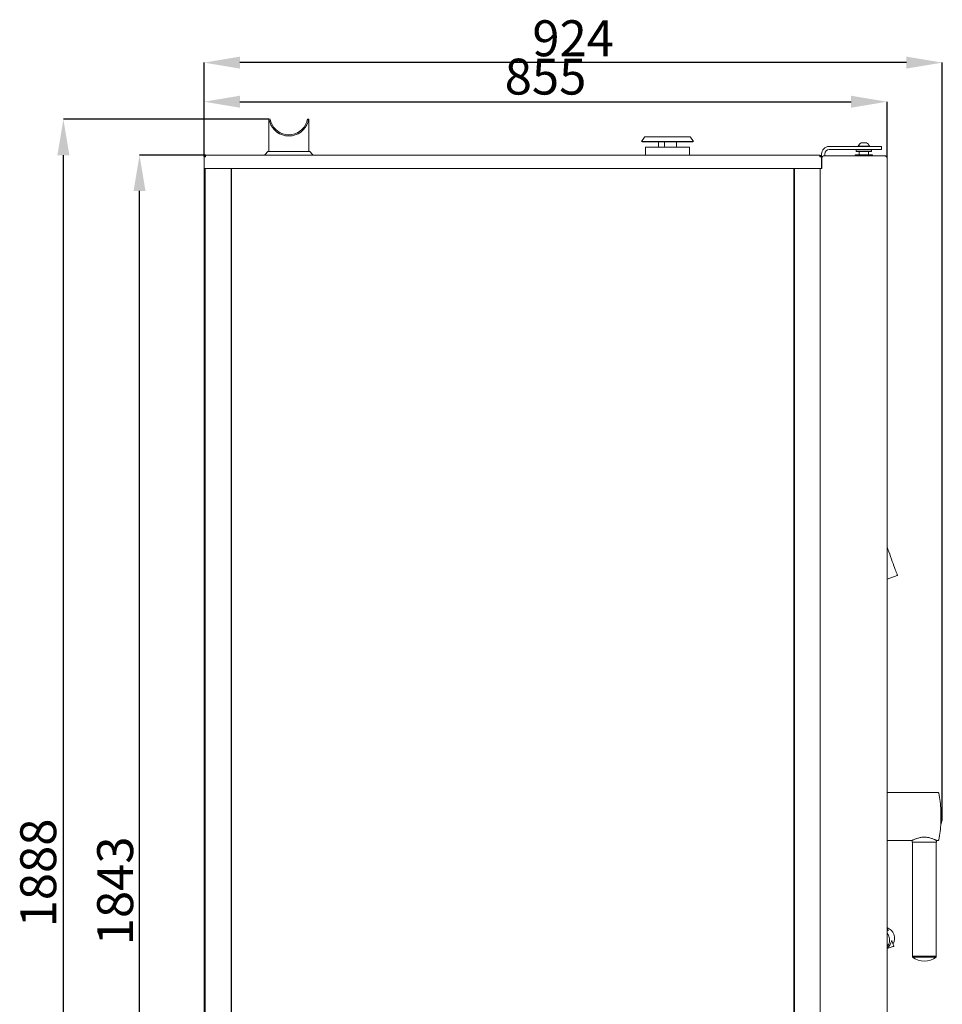
# Paper-space layout 'SEE201' of a CAD drawing. Units: millimetres. Extents: x 607 to 3472, y 19 to 3257.
# Drawn here: x 2065 to 3220, y 2024 to 3257 of the extents above; entities that cross this region are included whole.
import ezdxf

# ---------------------------------------------------------------- set-up
doc = ezdxf.new("R2010")
doc.units = ezdxf.units.MM
doc.header["$PDSIZE"] = -1
doc.layers.add('QUOTE', color=7, linetype='Continuous')
doc.styles.add('SLDTEXTSTYLE1', font='dim.shx', dxfattribs={"width": 0.75})
doc.dimstyles.new('SLDDIMSTYLE0', dxfattribs={"dimtxt": 45, "dimasz": 45, "dimexe": 0, "dimexo": 0.0625, "dimgap": 9, "dimtad": 1, "dimdec": 0, "dimrnd": 1e-09, "dimzin": 12, "dimdsep": 46, "dimtxsty": 'SLDTEXTSTYLE1', "dimcen": 0.09, "dimadec": 0, "dimazin": 3, "dimtfac": 1, "dimtdec": 0, "dimtofl": 0, "dimtmove": 0, "dimatfit": 3, "dimfxl": 1, "dimfrac": 2, "dimtolj": 1, "dimtzin": 12, "dimarcsym": 0})
doc.dimstyles.new('SLDDIMSTYLE2', dxfattribs={"dimtxt": 45, "dimasz": 27.5, "dimexe": 0, "dimexo": 0.0625, "dimgap": 8, "dimtad": 1, "dimdec": 0, "dimrnd": 1e-09, "dimzin": 12, "dimdsep": 46, "dimtxsty": 'SLDTEXTSTYLE1', "dimblk1": 'OBLIQUE', "dimblk2": 'OBLIQUE', "dimsah": 1, "dimcen": 0.09, "dimadec": 0, "dimazin": 3, "dimtfac": 1, "dimtdec": 0, "dimtofl": 0, "dimtmove": 0, "dimatfit": 3, "dimldrblk": 'OBLIQUE', "dimfxl": 1, "dimfrac": 2, "dimtolj": 1, "dimtzin": 12, "dimarcsym": 0})
doc.dimstyles.new('SLDDIMSTYLE5', dxfattribs={"dimtxt": 45, "dimasz": 45, "dimexe": 0, "dimexo": 0.0625, "dimgap": 8, "dimtad": 1, "dimdec": 0, "dimrnd": 1e-09, "dimzin": 12, "dimdsep": 46, "dimtxsty": 'SLDTEXTSTYLE1', "dimcen": 0.09, "dimadec": 0, "dimazin": 3, "dimtfac": 1, "dimtdec": 0, "dimtofl": 0, "dimtmove": 0, "dimatfit": 3, "dimfxl": 1, "dimfrac": 2, "dimtolj": 1, "dimtzin": 12, "dimarcsym": 0})
doc.dimstyles.new('SLDDIMSTYLE8', dxfattribs={"dimtxt": 45, "dimasz": 45, "dimexe": 0, "dimexo": 0.0625, "dimgap": 8, "dimtad": 1, "dimdec": 0, "dimrnd": 1e-09, "dimzin": 12, "dimdsep": 46, "dimtxsty": 'SLDTEXTSTYLE1', "dimcen": 0.09, "dimadec": 0, "dimazin": 3, "dimtfac": 1, "dimtdec": 0, "dimtofl": 0, "dimtmove": 0, "dimatfit": 3, "dimfxl": 1, "dimfrac": 2, "dimtolj": 1, "dimtzin": 12, "dimarcsym": 0})

# ---------------------------------------------------------------- blocks, each defined once
blk = doc.blocks.new('_OBLIQUE')
at = {"color": 0, "linetype": 'ByBlock', "lineweight": -2}
blk.add_line((-0.5, -0.5), (0.5, 0.5), dxfattribs=at)
blk = doc.blocks.new('_D_43')
at = {"layer": 'Defpoints', "color": 0, "ltscale": 11}
for p in [(2296.1, 3070.9), (2355.1, 1320.7), (2355.1, 1180.1)]:
    blk.add_point(p, dxfattribs=at)
at = {"layer": 'QUOTE', "color": 0, "lineweight": -2, "ltscale": 11}
for p, q in [((2296.1, 3070.8), (2296.1, 1180.1)), ((2355.1, 1320.6), (2355.1, 1180.1)), ((2296.1, 1180.1), (2355.1, 1180.1))]:
    blk.add_line(p, q, dxfattribs=at)
at = {"layer": 'QUOTE', "color": 0, "lineweight": -2, "ltscale": 11, "xscale": 27.5, "yscale": 27.5, "zscale": 27.5, "rotation": 180}
blk.add_blockref('_OBLIQUE', (2296.1, 1180.1), dxfattribs=at)
at = {"layer": 'QUOTE', "color": 0, "lineweight": -2, "ltscale": 11, "xscale": 27.5, "yscale": 27.5, "zscale": 27.5}
blk.add_blockref('_OBLIQUE', (2355.1, 1180.1), dxfattribs=at)
at = {"layer": 'QUOTE', "color": 0, "ltscale": 11, "insert": (2325.6, 1233.1), "char_height": 45, "attachment_point": 2, "style": 'SLDTEXTSTYLE1'}
blk.add_mtext('\\A1;59', dxfattribs=at)
blk = doc.blocks.new('_D_45')
at = {"layer": 'Defpoints', "color": 0, "ltscale": 11}
for p in [(2215.4, 3087.9), (2298.1, 3087.9), (2366.8, 1244.7)]:
    blk.add_point(p, dxfattribs=at)
at = {"layer": 'QUOTE', "color": 0, "lineweight": -2, "ltscale": 11}
for p, q in [((2298, 3087.9), (2215.4, 3087.9)), ((2215.4, 1289.7), (2215.4, 3042.9)), ((2366.8, 1244.7), (2215.4, 1244.7))]:
    blk.add_line(p, q, dxfattribs=at)
at = {"layer": 'QUOTE', "color": 0, "ltscale": 11}
for points in [[(2207.9, 3042.9), (2222.9, 3042.9), (2215.4, 3087.9)], [(2207.9, 1289.7), (2222.9, 1289.7), (2215.4, 1244.7)]]:
    blk.add_solid(points, dxfattribs=at)
at = {"layer": 'QUOTE', "color": 0, "ltscale": 11, "insert": (2162.4, 2166.3), "char_height": 45, "attachment_point": 2, "rotation": 90, "style": 'SLDTEXTSTYLE1'}
blk.add_mtext('\\A1;1843', dxfattribs=at)
blk = doc.blocks.new('_D_46')
at = {"layer": 'Defpoints', "color": 0, "ltscale": 11}
for p in [(2120.1, 3132.7), (2377.3, 3132.7), (2366.8, 1244.7)]:
    blk.add_point(p, dxfattribs=at)
at = {"layer": 'QUOTE', "color": 0, "lineweight": -2, "ltscale": 11}
for p, q in [((2377.2, 3132.7), (2120.1, 3132.7)), ((2120.1, 1289.7), (2120.1, 3087.7)), ((2366.8, 1244.7), (2120.1, 1244.7))]:
    blk.add_line(p, q, dxfattribs=at)
at = {"layer": 'QUOTE', "color": 0, "ltscale": 11}
for points in [[(2112.6, 3087.7), (2127.6, 3087.7), (2120.1, 3132.7)], [(2112.6, 1289.7), (2127.6, 1289.7), (2120.1, 1244.7)]]:
    blk.add_solid(points, dxfattribs=at)
at = {"layer": 'QUOTE', "color": 0, "ltscale": 11, "insert": (2066.1, 2188.7), "char_height": 45, "attachment_point": 2, "rotation": 90, "style": 'SLDTEXTSTYLE1'}
blk.add_mtext('\\A1;1888', dxfattribs=at)
blk = doc.blocks.new('_D_48')
at = {"layer": 'Defpoints', "color": 0, "ltscale": 11}
for p in [(3151.1, 3154.7), (2296.1, 3085.9), (3151.1, 3084.9)]:
    blk.add_point(p, dxfattribs=at)
at = {"layer": 'QUOTE', "color": 0, "lineweight": -2, "ltscale": 11}
for p, q in [((2296.1, 3086), (2296.1, 3154.7)), ((2341.1, 3154.7), (3106.1, 3154.7)), ((3151.1, 3085), (3151.1, 3154.7))]:
    blk.add_line(p, q, dxfattribs=at)
at = {"layer": 'QUOTE', "color": 0, "ltscale": 11}
for points in [[(2341.1, 3162.2), (2341.1, 3147.2), (2296.1, 3154.7)], [(3106.1, 3162.2), (3106.1, 3147.2), (3151.1, 3154.7)]]:
    blk.add_solid(points, dxfattribs=at)
at = {"layer": 'QUOTE', "color": 0, "ltscale": 11, "insert": (2723.6, 3208.7), "char_height": 45, "attachment_point": 2, "style": 'SLDTEXTSTYLE1'}
blk.add_mtext('\\A1;855', dxfattribs=at)
blk = doc.blocks.new('_D_49')
at = {"layer": 'Defpoints', "color": 0, "ltscale": 11}
for p in [(2296.1, 3203.7), (2296.1, 3085.9), (3220.3, 2259.4)]:
    blk.add_point(p, dxfattribs=at)
at = {"layer": 'QUOTE', "color": 0, "lineweight": -2, "ltscale": 11}
for p, q in [((2296.1, 3086), (2296.1, 3203.7)), ((3175.3, 3203.7), (2341.1, 3203.7)), ((3220.3, 2259.5), (3220.3, 3203.7))]:
    blk.add_line(p, q, dxfattribs=at)
at = {"layer": 'QUOTE', "color": 0, "ltscale": 11}
for points in [[(2341.1, 3211.2), (2341.1, 3196.2), (2296.1, 3203.7)], [(3175.3, 3211.2), (3175.3, 3196.2), (3220.3, 3203.7)]]:
    blk.add_solid(points, dxfattribs=at)
at = {"layer": 'QUOTE', "color": 0, "ltscale": 11, "insert": (2758.2, 3256.7), "char_height": 45, "attachment_point": 2, "style": 'SLDTEXTSTYLE1'}
blk.add_mtext('\\A1;924', dxfattribs=at)

psp = doc.layouts.new('SEE201')

# ---------------------------------------------------------------- linework, layer by layer
at = {"color": 7, "linetype": 'Continuous', "lineweight": 15, "ltscale": 11}
for p, q in [((2377.3, 3132.7), (2377.3, 3092.2)), ((2378.8, 3132.7), (2377.3, 3132.7)), ((2427.3, 3132.7), (2425.8, 3132.7)), ((2427.3, 3092.2), (2427.3, 3132.7)), ((2847.4, 3110.2), (2843.8, 3105)), ((2903.7, 3110.9), (2848.8, 3110.9)), ((2908.8, 3105), (2905.1, 3110.2)), ((2843.8, 3105), (2844.6, 3104.4)), ((2908.8, 3105), (2843.8, 3105)), ((2908, 3104.4), (2844.6, 3104.4)), ((2848.8, 3097.9), (2848.8, 3087.9)), ((2848.8, 3097.9), (2903.8, 3097.9)), ((2865, 3104.4), (2865, 3097.9)), ((2865.2, 3104.4), (2865.2, 3097.9)), ((2872.5, 3097.9), (2872.5, 3104.4)), ((2872.7, 3097.9), (2872.7, 3104.4)), ((2887.6, 3097.9), (2887.6, 3104.4)), ((2903.8, 3087.9), (2903.8, 3097.9)), ((2908, 3104.4), (2908.8, 3105)), ((3139, 3098.7), (3078.6, 3098.7)), ((3115.1, 3099.1), (3115.1, 3098.7)), ((3115.1, 3099.1), (3129.1, 3099.1)), ((3118.6, 3103.1), (3125.6, 3103.1)), ((3129.1, 3098.7), (3129.1, 3099.1)), ((3139, 3098.7), (3144, 3098.7)), ((3144, 3098.7), (3144, 3094.7)), ((2296.1, 3085.9), (2296.1, 3070.9)), ((2296.1, 3085.9), (2296.1, 3085.9)), ((2296.1, 3085.9), (2297.1, 3085.9)), ((2298.1, 3086), (2298, 3085.9)), ((3067.1, 3087.9), (2298.1, 3087.9)), ((2298.1, 3087.9), (2298.1, 3085.9)), ((2376, 3092.2), (2372.6, 3088.7)), ((2376, 3092.2), (2428.6, 3092.2)), ((2432, 3088.7), (2428.6, 3092.2)), ((3067.1, 3085.9), (3067.1, 3087.9)), ((3067.1, 3086), (3067.3, 3085.7)), ((3069.1, 3085.9), (3068.1, 3085.9)), ((3069.1, 3089.2), (3069.1, 3085.9)), ((3069.1, 3070.9), (3069.1, 3085.9)), ((3069.1, 3085.9), (3069.1, 3085.9)), ((3069.6, 3084.9), (3069.6, 3070.9)), ((3069.6, 3084.9), (3069.6, 3070.9)), ((3149.1, 3086.9), (3071.6, 3086.9)), ((3073.1, 3089.2), (3073.1, 3086.9)), ((3139, 3094.7), (3078.6, 3094.7)), ((3111.6, 3088.4), (3111.3, 3088.1)), ((3111.3, 3088.1), (3111.3, 3086.9)), ((3132.8, 3088.1), (3111.3, 3088.1)), ((3111.6, 3088.4), (3132.5, 3088.4)), ((3112.9, 3094.7), (3112.6, 3094.4)), ((3112.6, 3094.4), (3112.6, 3092.5)), ((3131.6, 3094.4), (3112.6, 3094.4)), ((3112.6, 3092.5), (3112.9, 3092.2)), ((3112.6, 3092.5), (3131.6, 3092.5)), ((3131.3, 3092.2), (3112.9, 3092.2)), ((3116.1, 3092.2), (3116.1, 3088.4)), ((3128, 3088.4), (3128, 3092.2)), ((3131.6, 3094.4), (3131.3, 3094.7)), ((3131.3, 3092.2), (3131.6, 3092.5)), ((3131.6, 3092.5), (3131.6, 3094.4)), ((3132.8, 3088.1), (3132.5, 3088.4)), ((3132.8, 3086.9), (3132.8, 3088.1)), ((3144, 3094.7), (3139, 3094.7)), ((3151.1, 3085.1), (3151.1, 3084.9)), ((3151.1, 3084.9), (3151.1, 1431.9)), ((2298.1, 3070.9), (2296.1, 3070.9)), ((2297.6, 3070.9), (2297.6, 1433.7)), ((3067.1, 3070.9), (2298.1, 3070.9)), ((2330.1, 3070.9), (2330.1, 1432.7)), ((2330.6, 3070.9), (2330.6, 1432.7)), ((3034.6, 3070.9), (3034.6, 1432.7)), ((3035.2, 3070.9), (3035.2, 1432.7)), ((3069, 3070.9), (3067.1, 3070.9)), ((3067.6, 3070.9), (3067.6, 1431.9)), ((3069, 3070.9), (3069.6, 3070.9)), ((3151.1, 2678.7), (3151.3, 2678.7)), ((3151.3, 2678.7), (3151.3, 2525.7)), ((3151.3, 2556.7), (3163.9, 2561.2)), ((3151.1, 2525.7), (3151.3, 2525.7)), ((3151.3, 2286.1), (3151.1, 2286.1)), ((3215, 2289.4), (3151.3, 2289.4)), ((3151.3, 2259.4), (3151.3, 2289.4)), ((3151.3, 2229.4), (3151.3, 2259.4)), ((3218.6, 2259.4), (3218.6, 2267.4)), ((3218.8, 2267.3), (3218.6, 2267.3)), ((3218.6, 2262.9), (3218.8, 2262.9)), ((3218.6, 2251.4), (3218.6, 2259.4)), ((3218.8, 2259.4), (3218.8, 2268.6)), ((3218.8, 2250.3), (3218.8, 2259.4)), ((3218.8, 2255.9), (3218.6, 2255.9)), ((3218.6, 2251.6), (3218.8, 2251.6)), ((3151.1, 2232.8), (3151.3, 2232.8)), ((3151.3, 2229.4), (3182.6, 2229.4)), ((3182.5, 2229.4), (3182.5, 2227.4)), ((3182.5, 2227.4), (3213, 2227.4)), ((3182.8, 2227.4), (3182.8, 2084.4)), ((3212.8, 2084.4), (3212.8, 2227.4)), ((3213, 2229.4), (3215, 2229.4)), ((3213, 2227.4), (3213, 2229.4)), ((3151.1, 2198.1), (3151.3, 2198.1)), ((3151.3, 2198.1), (3151.3, 2045.1)), ((3152.7, 2116.6), (3151.3, 2120.5)), ((3157.3, 2103.9), (3159.8, 2097)), ((3151.3, 2093.9), (3156.2, 2095.7)), ((3182.8, 2084.4), (3182.8, 2083.4)), ((3197.8, 2084.4), (3182.8, 2084.4)), ((3182.8, 2084.4), (3212.8, 2084.4)), ((3212.8, 2084.4), (3197.8, 2084.4)), ((3212.8, 2083.4), (3212.8, 2084.4)), ((3197.8, 2083.4), (3182.8, 2083.4)), ((3212.8, 2083.4), (3197.8, 2083.4)), ((3151.1, 2045.1), (3151.3, 2045.1))]:
    psp.add_line(p, q, dxfattribs=at)
at = {"color": 7, "linetype": 'Continuous', "lineweight": 15, "ltscale": 11, "flags": 128}
for points in [[(3067.3, 3085.9), (3067.2, 3086), (3067.1, 3086.2)], [(3151.3, 2596.7), (3152.2, 2594.1), (3153.3, 2591.1), (3154.4, 2588), (3155.5, 2584.9), (3156.6, 2581.9), (3157.7, 2579), (3158.7, 2576.2), (3159.7, 2573.6), (3160.5, 2571.2), (3161.3, 2569), (3162.1, 2567), (3162.7, 2565.4), (3163.2, 2564), (3163.6, 2562.9), (3163.8, 2562.1), (3164, 2561.7), (3164, 2561.6)], [(3153.4, 2109.6), (3152.4, 2111.7), (3151.3, 2113.4)], [(3156.2, 2095.7), (3156.9, 2096), (3157.6, 2096.3), (3158.2, 2096.5), (3158.8, 2096.7), (3159.2, 2096.8), (3159.5, 2097), (3159.7, 2097), (3159.8, 2097)]]:
    psp.add_lwpolyline(points, dxfattribs=at)
at = {"color": 7, "linetype": 'Continuous', "lineweight": 15, "ltscale": 121}
for centre, radius, start, end in [((2402.3, 3136.8), 25, 196.4299, 343.5701), ((2402.3, 3136.8), 23.5, 197.5115, 342.4885), ((2848.8, 3109.2), 1.73, 90, 145), ((2903.7, 3109.2), 1.73, 35, 90), ((3078.6, 3089.2), 9.5, 90, 180), ((3122.1, 3096.5), 7.45, 118.0059, 159.9053), ((3122.1, 3096.5), 7.45, 20.0947, 61.9941), ((2298.1, 3085.9), 2, 90, 180), ((2298.1, 3085.9), 1, 90, 180), ((2370.8, 3090.4), 2.5, 270, 316.2349), ((2433.8, 3090.4), 2.5, 223.7651, 270), ((3067.1, 3085.9), 2, 0, 90), ((3067.1, 3085.9), 1, 0, 90), ((3071.6, 3084.9), 2, 90, 180), ((3071.6, 3084.9), 2, 90, 180), ((3078.6, 3089.2), 5.5, 90, 180), ((3149.3, 3085.1), 1.8, 0, 90), ((3163.8, 2561.5), 0.3, 290, 20), ((3215, 2288.4), 1, 11.1099, 90), ((3067.3, 2259.4), 151.5, 3.0269, 11.1099), ((3190.3, 2259.2), 30, 0.4201, 18.1998), ((3190.3, 2259.6), 30, 341.8002, 359.5799), ((3067.3, 2259.4), 151.5, 348.8901, 356.9731), ((3215, 2230.4), 1, 270, 348.8901), ((3146.3, 2107.1), 14.1, 19.883, 69.5079), ((3140.2, 2104.8), 14, 322.0648, 20.1452), ((3146.4, 2107), 14.1, 330.841, 20.1155), ((3197.8, 2103.4), 25, 233.1301, 306.8699)]:
    psp.add_arc(centre, radius, start, end, dxfattribs=at)
psp.add_ellipse((3142.1, 2105.5), major_axis=(13.9, 5.1), ratio=0.943849, start_param=5.05196, end_param=5.439938, dxfattribs=at)
at = {"color": 7, "linetype": 'Continuous', "lineweight": 15, "ltscale": 11}
for points, knots in [([(2378.3, 3129.8), (2378.1, 3130.5), (2377.6, 3131.9), (2377.3, 3132.7), (2377.3, 3132.6), (2377.3, 3132.6)], [0, 0, 0, 0, 0.428116, 0.857064, 1, 1, 1, 1]), ([(2379.9, 3129.8), (2379.6, 3130.5), (2379.1, 3131.9), (2378.8, 3132.7), (2378.8, 3132.6), (2378.8, 3132.6)], [0, 0, 0, 0, 0.427935, 0.856809, 1, 1, 1, 1]), ([(2425.8, 3132.7), (2425.7, 3132.6), (2425.6, 3132.4), (2425.1, 3131.1), (2424.8, 3130.1), (2424.7, 3129.8)], [0, 0, 0, 0, 0.404127, 0.807517, 1, 1, 1, 1]), ([(2427.3, 3132.7), (2427.2, 3132.6), (2427.1, 3132.4), (2426.7, 3131.1), (2426.4, 3130.1), (2426.3, 3129.8)], [0, 0, 0, 0, 0.406916, 0.813167, 1, 1, 1, 1]), ([(2296.1, 3085.9), (2296.1, 3085.9), (2296.2, 3085.9), (2296.6, 3085.9), (2297.3, 3085.9), (2297.8, 3085.9), (2298.1, 3085.9)], [0, 0, 0, 0, 0.250001, 0.499997, 0.749999, 1, 1, 1, 1]), ([(3067.1, 3085.9), (3067.3, 3085.9), (3067.9, 3085.9), (3068.5, 3085.9), (3069, 3085.9), (3069, 3085.9), (3069.1, 3085.9)], [0, 0, 0, 0, 0.249993, 0.499997, 0.749996, 1, 1, 1, 1]), ([(3151.1, 3084.9), (3151, 3085.1), (3151, 3085.4), (3150.5, 3085.9), (3149.9, 3086.4), (3149.3, 3086.7), (3149.1, 3086.9)], [0, 0, 0, 0, 0.249987, 0.500005, 0.75, 1, 1, 1, 1]), ([(3213, 2229.4), (3213, 2229.4), (3212.9, 2229.5), (3212.3, 2229.7), (3211.4, 2230.2), (3210.2, 2230.7), (3208.6, 2231.4), (3206.7, 2232.1), (3204.5, 2232.7), (3202, 2233.3), (3199.4, 2233.6), (3196.9, 2233.6), (3194.6, 2233.4), (3192.4, 2233), (3190.4, 2232.5), (3188.4, 2231.9), (3186.6, 2231.3), (3185, 2230.6), (3183.7, 2230), (3182.9, 2229.6), (3182.5, 2229.4), (3182.6, 2229.4), (3182.6, 2229.4)], [0, 0, 0, 0, 0.048517, 0.098541, 0.147033, 0.196784, 0.248326, 0.301148, 0.356648, 0.413951, 0.4659, 0.519814, 0.565494, 0.612451, 0.659328, 0.707274, 0.760258, 0.81463, 0.870006, 0.927282, 0.977936, 1, 1, 1, 1]), ([(3151.3, 2117.1), (3151.4, 2117), (3151.8, 2116.8), (3152.2, 2116.5), (3152.6, 2116.4), (3152.7, 2116.4), (3152.7, 2116.5), (3152.7, 2116.6)], [0, 0, 0, 0, 0.125883, 0.428082, 0.673732, 0.921031, 1, 1, 1, 1]), ([(3157.3, 2103.9), (3157.3, 2103.9), (3157.2, 2104), (3157, 2103.7), (3156.6, 2102.8), (3156.1, 2101.1), (3155.3, 2099.8), (3155, 2099.1)], [0, 0, 0, 0, 0.121522, 0.243221, 0.402909, 0.688438, 1, 1, 1, 1])]:
    psp.add_open_spline(points, degree=3, knots=knots, dxfattribs=at)

# ---------------------------------------------------------------- dimensions: what is measured, and where the dimension line sits
at = {"layer": 'QUOTE', "ltscale": 11}
for base, p1, p2, dimstyle, picture, middle in [((2296.1, 3203.7), (3220.3, 2259.4), (2296.1, 3085.9), 'SLDDIMSTYLE8', '_D_49', (2758.2, 3203.7)), ((3151.1, 3154.7), (2296.1, 3085.9), (3151.1, 3084.9), 'SLDDIMSTYLE0', '_D_48', (2723.6, 3154.7)), ((2355.1, 1180.1), (2296.1, 3070.9), (2355.1, 1320.7), 'SLDDIMSTYLE2', '_D_43', (2325.6, 1180.1))]:
    dim = psp.add_linear_dim(base=base, p1=p1, p2=p2, dimstyle=dimstyle, dxfattribs=at)
    dim.commit()
    dim.dimension.update_dxf_attribs({"geometry": picture, "text_midpoint": middle, "dimtype": 160})
for base, p2, dimstyle, picture, middle in [((2120.1, 3132.7), (2377.3, 3132.7), 'SLDDIMSTYLE0', '_D_46', (2120.1, 2188.7)), ((2215.4, 3087.9), (2298.1, 3087.9), 'SLDDIMSTYLE5', '_D_45', (2215.4, 2166.3))]:
    dim = psp.add_linear_dim(base=base, p1=(2366.8, 1244.7), p2=p2, angle=90, dimstyle=dimstyle, dxfattribs=at)
    dim.commit()
    dim.dimension.update_dxf_attribs({"geometry": picture, "text_midpoint": middle, "dimtype": 160})

doc.saveas('drawing.dxf')
